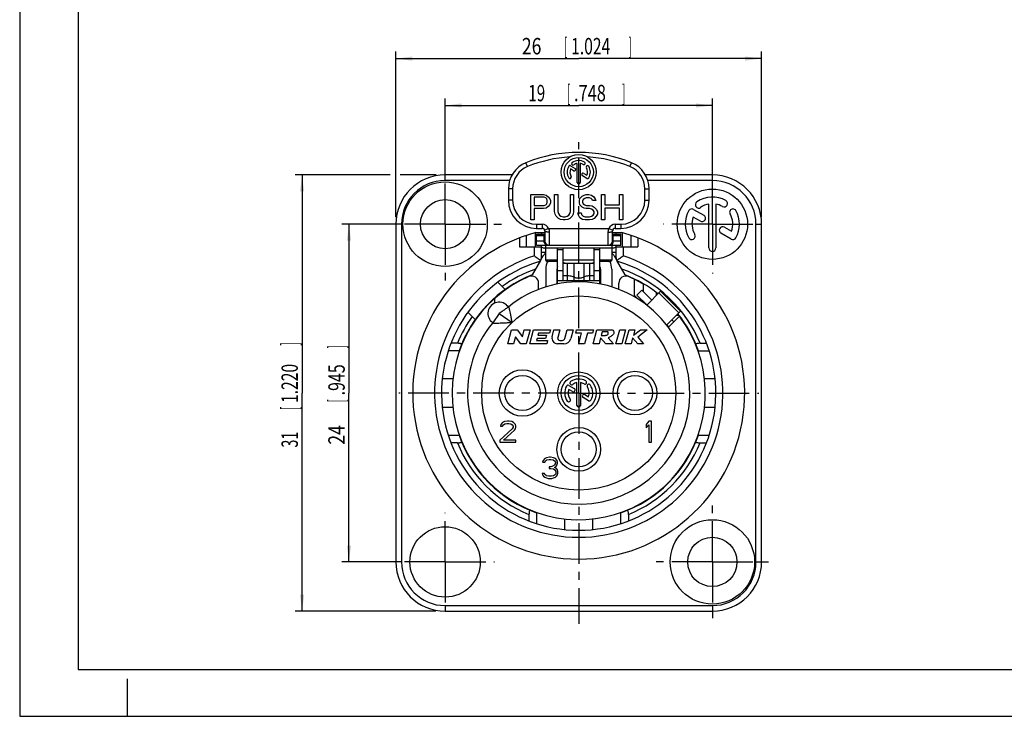
# Model space of a CAD drawing. Extents: x 0 to 420, y 0 to 297.
# Drawn here: x 0 to 210, y 0 to 148 of the extents above; entities that cross this region are included whole.
import ezdxf

# ---------------------------------------------------------------- set-up
doc = ezdxf.new("R2010")
doc.units = 0
doc.header["$LTSCALE"] = 23.1
doc.linetypes.add('CENTER', pattern=[0.6, 0.375, -0.075, 0.075, -0.075])
doc.layers.get('0').update_dxf_attribs({"linetype": 'CONTINUOUS'})
doc.layers.add('DEFAULT_1', color=7, linetype='CENTER')
doc.layers.add('ZEICHNUNGSBEMASSUNGEN', color=7, linetype='CONTINUOUS')
doc.styles.get("Standard").update_dxf_attribs({"font": 'txt', "width": 0.7})
doc.dimstyles.new('DIMSTYLE_1', dxfattribs={"dimtxt": 3.5, "dimasz": 3.5, "dimexe": 0.18, "dimexo": 0.0625, "dimgap": 0.09, "dimtad": 1, "dimdec": 3, "dimlfac": 0.333333, "dimtxsty": 'STANDARD', "dimblk": '_FILLED', "dimblk1": '_FILLED', "dimblk2": '_FILLED', "dimcen": 0.09, "dimclrt": 5, "dimazin": 3, "dimtp": 0.2, "dimtm": 0.2, "dimtfac": 1, "dimtdec": 3, "dimtofl": 0, "dimtmove": 0, "dimatfit": 3, "dimtolj": 1})
doc.dimstyles.new('DIMSTYLE_2', dxfattribs={"dimtxt": 3.5, "dimasz": 3.5, "dimexe": 0.18, "dimexo": 0.0625, "dimgap": 0.09, "dimtad": 1, "dimdec": 3, "dimlfac": 0.333333, "dimtxsty": 'STANDARD', "dimblk": '_FILLED', "dimblk1": '_FILLED', "dimblk2": '_FILLED', "dimcen": 0.09, "dimclrt": 5, "dimazin": 3, "dimtp": 0.3, "dimtm": 0.3, "dimtfac": 1, "dimtdec": 3, "dimtofl": 0, "dimtmove": 0, "dimatfit": 3, "dimtolj": 1})

# ---------------------------------------------------------------- blocks, each defined once
blk = doc.blocks.new('_FILLED')
at = {"color": 0, "linetype": 'BYBLOCK'}
blk.add_solid([(0, 0), (-1, 0.125), (-1, -0.125)], dxfattribs=at)
blk = doc.blocks.new('*D0')
at = {"layer": 'ZEICHNUNGSBEMASSUNGEN', "color": 2, "linetype": 'CONTINUOUS'}
for p, q in [((80.23, 106.41), (80.23, 141.71)), ((158.23, 106.41), (158.23, 141.71)), ((80.23, 140.21), (119.23, 140.21)), ((158.23, 140.21), (119.23, 140.21))]:
    blk.add_line(p, q, dxfattribs=at)
at = {"layer": 'ZEICHNUNGSBEMASSUNGEN', "color": 2, "linetype": 'CONTINUOUS', "xscale": 3.5, "yscale": 3.5, "zscale": 3.5, "rotation": 180}
blk.add_blockref('_FILLED', (80.23, 140.21), dxfattribs=at)
at = {"layer": 'ZEICHNUNGSBEMASSUNGEN', "color": 2, "linetype": 'CONTINUOUS', "xscale": 3.5, "yscale": 3.5, "zscale": 3.5}
blk.add_blockref('_FILLED', (158.23, 140.21), dxfattribs=at)
at = {"layer": 'ZEICHNUNGSBEMASSUNGEN', "color": 5, "linetype": 'CONTINUOUS', "oblique": 15}
for s, width, p in [('26', 0.785714, (107.11, 141.11)), ('[', 0.428571, (116.11, 141.11)), ('1.024', 0.7, (117.61, 141.11)), (']', 0.428571, (129.86, 141.11))]:
    blk.add_text(s, height=3.5, dxfattribs=dict(at, width=width)).set_placement(p)
blk = doc.blocks.new('*D1')
at = {"layer": 'ZEICHNUNGSBEMASSUNGEN', "color": 2, "linetype": 'CONTINUOUS'}
for p, q in [((90.73, 114.38), (90.73, 131.71)), ((90.73, 130.21), (119.23, 130.21)), ((147.73, 130.21), (119.23, 130.21)), ((147.73, 113.31), (147.73, 131.71))]:
    blk.add_line(p, q, dxfattribs=at)
at = {"layer": 'ZEICHNUNGSBEMASSUNGEN', "color": 2, "linetype": 'CONTINUOUS', "xscale": 3.5, "yscale": 3.5, "zscale": 3.5, "rotation": 180}
blk.add_blockref('_FILLED', (90.73, 130.21), dxfattribs=at)
at = {"layer": 'ZEICHNUNGSBEMASSUNGEN', "color": 2, "linetype": 'CONTINUOUS', "xscale": 3.5, "yscale": 3.5, "zscale": 3.5}
blk.add_blockref('_FILLED', (147.73, 130.21), dxfattribs=at)
at = {"layer": 'ZEICHNUNGSBEMASSUNGEN', "color": 5, "linetype": 'CONTINUOUS', "oblique": 15}
for s, width, p in [('19', 0.678571, (108.48, 131.11)), ('[', 0.428571, (116.73, 131.11)), ('.748', 0.732143, (118.23, 131.11)), (']', 0.428571, (128.48, 131.11))]:
    blk.add_text(s, height=3.5, dxfattribs=dict(at, width=width)).set_placement(p)
blk = doc.blocks.new('*D2')
at = {"layer": 'ZEICHNUNGSBEMASSUNGEN', "color": 2, "linetype": 'CONTINUOUS'}
for p, q in [((79.05, 115.41), (58.73, 115.41)), ((60.23, 115.41), (60.23, 68.91)), ((88.83, 115.41), (81.16, 115.41)), ((60.23, 22.41), (60.23, 68.91)), ((88.72, 22.41), (58.73, 22.41))]:
    blk.add_line(p, q, dxfattribs=at)
at = {"layer": 'ZEICHNUNGSBEMASSUNGEN', "color": 2, "linetype": 'CONTINUOUS', "xscale": 3.5, "yscale": 3.5, "zscale": 3.5}
for p, rotation in [((60.23, 115.41), 90), ((60.23, 22.41), 270)]:
    blk.add_blockref('_FILLED', p, dxfattribs=dict(at, rotation=rotation))
at = {"layer": 'ZEICHNUNGSBEMASSUNGEN', "color": 5, "linetype": 'CONTINUOUS', "oblique": 15}
for s, width, p in [(']', 0.428571, (59.33, 79.03)), ('1.220', 0.7, (59.33, 66.78)), ('[', 0.428571, (59.33, 65.28)), ('31', 0.642857, (59.33, 57.28))]:
    blk.add_text(s, height=3.5, rotation=90, dxfattribs=dict(at, width=width)).set_placement(p)
blk = doc.blocks.new('*D3')
at = {"layer": 'ZEICHNUNGSBEMASSUNGEN', "color": 2, "linetype": 'CONTINUOUS'}
for p, q in [((79.06, 104.91), (68.73, 104.91)), ((70.23, 104.91), (70.23, 68.91)), ((70.23, 32.91), (70.23, 68.91)), ((81, 32.91), (68.73, 32.91))]:
    blk.add_line(p, q, dxfattribs=at)
at = {"layer": 'ZEICHNUNGSBEMASSUNGEN', "color": 2, "linetype": 'CONTINUOUS', "xscale": 3.5, "yscale": 3.5, "zscale": 3.5}
for p, rotation in [((70.23, 104.91), 90), ((70.23, 32.91), 270)]:
    blk.add_blockref('_FILLED', p, dxfattribs=dict(at, rotation=rotation))
at = {"layer": 'ZEICHNUNGSBEMASSUNGEN', "color": 5, "linetype": 'CONTINUOUS', "oblique": 15}
for s, width, p in [(']', 0.428571, (69.33, 78.41)), ('.945', 0.714286, (69.33, 68.41)), ('[', 0.428571, (69.33, 66.91)), ('24', 0.785714, (69.33, 57.91))]:
    blk.add_text(s, height=3.5, rotation=90, dxfattribs=dict(at, width=width)).set_placement(p)

msp = doc.modelspace()

# ---------------------------------------------------------------- linework, layer by layer
at = {"color": 7, "linetype": 'CONTINUOUS'}
for p, q in [((0, 297), (0, 0)), ((12.5, 287), (12.5, 10)), ((118.9327, 113.8175), (118.9327, 117.8585)), ((119.5327, 117.8585), (119.5327, 113.8175)), ((118.1474, 116.2877), (117.4797, 116.6732)), ((117.499, 117.3549), (118.4474, 116.8073)), ((120.3181, 115.7273), (120.9858, 115.3418)), ((105.0144, 115.4075), (90.7327, 115.4075)), ((120.9665, 114.6601), (120.0181, 115.2077)), ((147.7327, 115.4075), (133.4511, 115.4075)), ((104.2327, 112.4561), (104.2327, 110.0075)), ((134.2328, 110.0075), (134.2328, 112.4561)), ((109.0327, 105.8075), (109.0327, 111.2075)), ((109.0327, 111.2075), (111.7327, 111.2075)), ((109.7078, 110.633), (109.7078, 108.9096)), ((111.8452, 110.633), (109.7078, 110.633)), ((111.7327, 111.2075), (112.2953, 111.0926)), ((112.1827, 110.5181), (111.8452, 110.633)), ((112.4077, 110.2884), (112.1827, 110.5181)), ((112.1827, 109.0245), (112.4077, 109.2543)), ((112.2953, 111.0926), (112.7452, 110.7479)), ((112.5202, 109.9437), (112.4077, 110.2884)), ((112.4077, 109.2543), (112.5202, 109.599)), ((112.5202, 109.599), (112.5202, 109.9437)), ((112.7452, 110.7479), (113.0828, 110.2884)), ((113.0828, 110.2884), (113.1952, 109.9437)), ((113.1952, 109.4841), (113.0828, 109.1394)), ((113.1952, 109.9437), (113.1952, 109.4841)), ((114.0952, 107.6458), (114.0952, 111.2075)), ((114.0952, 111.2075), (114.7703, 111.2075)), ((114.7703, 111.2075), (114.7703, 107.6458)), ((117.4702, 107.6458), (117.4702, 111.2075)), ((117.4702, 111.2075), (118.1453, 111.2075)), ((118.1453, 111.2075), (118.1453, 107.6458)), ((119.3827, 109.9437), (119.4952, 110.4032)), ((119.3827, 109.4841), (119.3827, 109.9437)), ((119.4952, 109.0245), (119.3827, 109.4841)), ((119.4952, 110.4032), (119.9452, 110.8628)), ((119.9452, 110.8628), (120.3953, 111.0926)), ((120.1702, 110.1735), (120.0578, 109.8288)), ((120.0578, 109.8288), (120.0578, 109.599)), ((120.0578, 109.599), (120.1702, 109.2543)), ((120.5078, 110.4032), (120.1702, 110.1735)), ((120.1702, 109.2543), (120.5078, 109.0245)), ((120.3953, 111.0926), (120.8452, 111.2075)), ((120.8452, 110.5181), (120.5078, 110.4032)), ((120.8452, 111.2075), (121.4078, 111.2075)), ((121.5203, 110.5181), (120.8452, 110.5181)), ((121.4078, 111.2075), (121.9702, 111.0926)), ((121.8577, 110.4032), (121.5203, 110.5181)), ((122.0828, 110.1735), (121.8577, 110.4032)), ((121.9702, 111.0926), (122.4203, 110.7479)), ((122.1953, 109.9437), (122.0828, 110.1735)), ((122.8702, 109.9437), (122.1953, 109.9437)), ((122.4203, 110.7479), (122.7578, 110.2884)), ((122.7578, 110.2884), (122.8702, 109.9437)), ((124.1078, 105.8075), (124.1078, 111.2075)), ((124.1078, 111.2075), (124.7828, 111.2075)), ((124.7828, 111.2075), (124.7828, 109.0245)), ((127.9327, 109.0245), (127.9327, 111.2075)), ((127.9327, 111.2075), (128.6078, 111.2075)), ((128.6078, 111.2075), (128.6078, 105.8075)), ((109.7078, 108.9096), (111.8452, 108.9096)), ((109.7078, 108.2203), (109.7078, 105.8075)), ((111.7327, 108.2203), (109.7078, 108.2203)), ((112.2953, 108.3352), (111.7327, 108.2203)), ((111.8452, 108.9096), (112.1827, 109.0245)), ((112.7452, 108.6798), (112.2953, 108.3352)), ((113.0828, 109.1394), (112.7452, 108.6798)), ((114.2077, 107.0713), (114.0952, 107.6458)), ((114.7703, 107.6458), (114.8828, 107.1862)), ((114.8828, 107.1862), (115.1077, 106.8415)), ((117.1328, 106.8415), (117.3577, 107.1862)), ((117.3577, 107.1862), (117.4702, 107.6458)), ((118.1453, 107.6458), (118.0327, 107.0713)), ((119.1577, 106.8415), (119.0452, 107.3011)), ((119.0452, 107.3011), (119.7202, 107.3011)), ((119.9452, 108.5649), (119.4952, 109.0245)), ((119.7202, 107.3011), (119.8328, 106.9564)), ((120.3953, 108.3352), (119.9452, 108.5649)), ((120.8452, 108.2203), (120.3953, 108.3352)), ((120.5078, 109.0245), (120.8452, 108.9096)), ((120.8452, 108.9096), (121.5203, 108.9096)), ((121.5203, 108.2203), (120.8452, 108.2203)), ((121.5203, 108.9096), (122.0828, 108.7947)), ((121.9702, 108.1054), (121.5203, 108.2203)), ((122.3077, 107.8756), (121.9702, 108.1054)), ((122.0828, 108.7947), (122.5327, 108.5649)), ((122.5327, 107.5309), (122.3077, 107.8756)), ((122.3077, 106.8415), (122.5327, 107.1862)), ((122.5327, 108.5649), (122.9827, 108.1054)), ((122.5327, 107.1862), (122.5327, 107.5309)), ((122.9827, 108.1054), (123.2078, 107.6458)), ((123.2078, 107.6458), (123.2078, 107.0713)), ((124.7828, 109.0245), (127.9327, 109.0245)), ((124.7828, 108.3352), (124.7828, 105.8075)), ((127.9327, 108.3352), (124.7828, 108.3352)), ((127.9327, 105.8075), (127.9327, 108.3352)), ((143.7002, 108.0729), (145.9034, 106.8008)), ((147.0077, 99.8325), (147.0077, 109.1967)), ((148.4578, 109.1967), (148.4578, 99.8325)), ((109.7078, 105.8075), (109.0327, 105.8075)), ((114.4327, 106.6118), (114.2077, 107.0713)), ((114.8828, 106.1522), (114.4327, 106.6118)), ((115.3327, 105.9224), (114.8828, 106.1522)), ((115.1077, 106.8415), (115.4453, 106.6118)), ((115.8953, 105.8075), (115.3327, 105.9224)), ((115.4453, 106.6118), (115.8953, 106.4969)), ((115.8953, 106.4969), (116.3452, 106.4969)), ((116.3452, 105.8075), (115.8953, 105.8075)), ((116.3452, 106.4969), (116.7952, 106.6118)), ((116.9078, 105.9224), (116.3452, 105.8075)), ((116.7952, 106.6118), (117.1328, 106.8415)), ((117.3577, 106.1522), (116.9078, 105.9224)), ((117.8077, 106.6118), (117.3577, 106.1522)), ((118.0327, 107.0713), (117.8077, 106.6118)), ((119.4952, 106.2671), (119.1577, 106.8415)), ((120.0578, 105.9224), (119.4952, 106.2671)), ((119.8328, 106.9564), (120.1702, 106.6118)), ((120.6202, 105.8075), (120.0578, 105.9224)), ((120.1702, 106.6118), (120.6202, 106.4969)), ((120.6202, 106.4969), (121.5203, 106.4969)), ((121.5203, 105.8075), (120.6202, 105.8075)), ((121.5203, 106.4969), (121.9702, 106.6118)), ((122.0828, 105.9224), (121.5203, 105.8075)), ((121.9702, 106.6118), (122.3077, 106.8415)), ((122.5327, 106.1522), (122.0828, 105.9224)), ((122.9827, 106.6118), (122.5327, 106.1522)), ((123.2078, 107.0713), (122.9827, 106.6118)), ((124.7828, 105.8075), (124.1078, 105.8075)), ((128.6078, 105.8075), (127.9327, 105.8075)), ((145.1784, 105.5451), (143.6557, 106.4242)), ((80.2327, 104.9075), (80.2327, 32.9075)), ((109.9327, 103.1075), (109.9327, 100.1075)), ((109.9327, 103.1075), (112.0327, 103.1075)), ((110.2327, 104.0075), (111.4327, 104.0075)), ((111.2827, 103.1075), (111.2827, 102.8075)), ((112.0327, 103.4075), (112.0327, 101.3075)), ((126.4327, 101.3075), (126.4327, 103.4075)), ((126.4327, 103.1075), (128.5327, 103.1075)), ((127.0327, 104.0075), (128.2327, 104.0075)), ((127.1827, 102.8075), (127.1827, 103.1075)), ((128.5327, 100.1075), (128.5327, 103.1075)), ((151.7653, 101.7421), (149.5678, 103.0109)), ((150.2928, 104.2666), (151.8098, 103.3908)), ((158.2328, 32.9075), (158.2328, 104.9075)), ((110.2327, 100.4075), (110.2327, 102.8075)), ((110.2327, 102.8075), (112.0327, 102.8075)), ((126.4327, 102.8075), (128.2327, 102.8075)), ((128.2327, 100.4075), (128.2327, 102.8075)), ((106.6114, 100.1075), (111.2827, 100.1075)), ((110.2327, 100.4075), (128.2327, 100.4075)), ((111.2827, 97.7294), (111.2827, 100.4075)), ((112.1827, 98.9075), (111.2827, 98.9075)), ((112.1827, 97.2216), (112.1827, 100.4075)), ((115.9327, 99.7712), (114.7327, 99.7712)), ((114.7327, 92.1669), (114.7327, 99.771)), ((115.9327, 92.8051), (115.9327, 99.771)), ((123.7327, 99.7712), (122.5327, 99.7712)), ((122.5327, 92.8051), (122.5327, 99.771)), ((123.7327, 92.1597), (123.7327, 99.771)), ((126.2827, 100.4075), (126.2827, 97.2216)), ((127.1827, 98.9075), (126.2827, 98.9075)), ((127.1827, 97.7294), (127.1827, 100.4075)), ((127.1827, 100.1075), (131.8541, 100.1075)), ((111.1095, 97.1881), (109.3304, 94.1067)), ((111.1622, 97.2794), (111.6692, 98.1575)), ((114.7327, 96.9836), (112.7827, 96.9836)), ((125.6827, 96.9836), (123.7327, 96.9836)), ((126.7963, 98.1575), (127.3033, 97.2794)), ((129.1351, 94.1067), (127.356, 97.1881)), ((112.1827, 95.3075), (112.1827, 91.5321)), ((114.5828, 95.3075), (114.5828, 92.1313)), ((114.7327, 95.044), (115.9327, 95.044)), ((122.5327, 96.5075), (115.9327, 96.5075)), ((122.5327, 95.044), (123.7327, 95.044)), ((123.8828, 95.3075), (123.8828, 92.1313)), ((126.2827, 95.3075), (126.2827, 91.5321)), ((103.5361, 90.9681), (101.9781, 92.5261)), ((123.7327, 92.8051), (114.7327, 92.8051)), ((131.1121, 89.4138), (131.1121, 93.1537)), ((102.6865, 90.3382), (102.6865, 90.2378)), ((110.6827, 91.0072), (110.6827, 92.3435)), ((127.7827, 91.0072), (127.7827, 92.3435)), ((131.6425, 89.8025), (132.7031, 90.8632)), ((134.8245, 88.7418), (132.7031, 90.8632)), ((133.0213, 90.545), (133.0213, 92.1212)), ((133.7276, 87.645), (136.6806, 90.598)), ((135.779, 90.3382), (135.779, 89.6964)), ((140.9233, 86.3554), (136.6806, 90.598)), ((101.2327, 89.0321), (101.2327, 88.0461)), ((131.1121, 89.6964), (131.8429, 88.9657)), ((133.0213, 88.1662), (133.0213, 88.4236)), ((95.6141, 86.1622), (97.1721, 84.6042)), ((104.2435, 87.2654), (104.2282, 87.2546)), ((104.2282, 87.2546), (104.2809, 87.2177)), ((137.9702, 83.4023), (140.9232, 86.3554)), ((97.802, 85.4538), (97.9194, 85.4538)), ((138.3305, 82.9141), (140.6998, 85.2833)), ((139.4914, 84.0749), (139.0671, 84.4992)), ((140.6635, 85.4538), (140.0217, 85.4538)), ((100.8749, 83.8968), (100.8802, 83.9044)), ((100.8856, 83.9121), (100.9365, 83.8764)), ((104.0828, 79.4075), (104.8866, 82.4075)), ((104.8866, 82.4075), (106.0866, 82.4075)), ((106.0866, 82.4075), (107.2184, 80.9159)), ((107.2184, 80.9159), (107.6181, 82.4075)), ((107.6181, 82.4075), (108.8604, 82.4075)), ((108.8604, 82.4075), (108.0566, 79.4075)), ((108.802, 79.4075), (109.6058, 82.4075)), ((109.6058, 82.4075), (113.2058, 82.4075)), ((113.2058, 82.4075), (113.0129, 81.6875)), ((113.5521, 80.9181), (113.9512, 82.4075)), ((113.9512, 82.4075), (115.1935, 82.4075)), ((115.1935, 82.4075), (114.7445, 80.7317)), ((116.2971, 80.5722), (116.7889, 82.4075)), ((116.7889, 82.4075), (118.0312, 82.4075)), ((118.0312, 82.4075), (117.5252, 80.5193)), ((118.5837, 81.6875), (118.7766, 82.4075)), ((118.7766, 82.4075), (122.3766, 82.4075)), ((122.3766, 82.4075), (122.1837, 81.6875)), ((122.3181, 79.4075), (123.122, 82.4075)), ((123.122, 82.4075), (126.122, 82.4075)), ((124.2357, 81.9275), (124.0428, 81.2075)), ((125.4357, 81.9275), (124.2357, 81.9275)), ((127.1632, 79.4075), (127.9671, 82.4075)), ((127.9671, 82.4075), (129.2094, 82.4075)), ((129.2094, 82.4075), (128.4056, 79.4075)), ((129.151, 79.4075), (129.9548, 82.4075)), ((129.9548, 82.4075), (131.1972, 82.4075)), ((130.8866, 81.2484), (132.3843, 82.4075)), ((131.1972, 82.4075), (130.8866, 81.2484)), ((133.8548, 82.4075), (131.8084, 80.8237)), ((132.3843, 82.4075), (133.8548, 82.4075)), ((105.7248, 80.8991), (105.3251, 79.4075)), ((106.8566, 79.4075), (105.7248, 80.8991)), ((110.3497, 80.5475), (110.2372, 80.1275)), ((110.2372, 80.1275), (112.5949, 80.1275)), ((112.1497, 80.5475), (110.3497, 80.5475)), ((110.6552, 81.6875), (110.5427, 81.2675)), ((110.5427, 81.2675), (112.3427, 81.2675)), ((113.0129, 81.6875), (110.6552, 81.6875)), ((112.3427, 81.2675), (112.1497, 80.5475)), ((112.5949, 80.1275), (112.402, 79.4075)), ((115.2082, 80.1275), (115.7175, 80.1275)), ((119.8437, 81.6875), (118.5837, 81.6875)), ((119.2327, 79.4075), (119.8437, 81.6875)), ((121.086, 81.6875), (120.4751, 79.4075)), ((122.1837, 81.6875), (121.086, 81.6875)), ((123.9021, 80.6825), (123.5605, 79.4075)), ((125.0181, 79.4075), (123.9021, 80.6825)), ((124.0428, 81.2075), (124.9428, 81.2075)), ((125.4969, 80.6825), (126.6129, 79.4075)), ((130.7349, 80.6825), (130.3933, 79.4075)), ((131.8537, 79.4075), (130.7349, 80.6825)), ((131.8084, 80.8237), (133.051, 79.4075)), ((93.7769, 77.9075), (91.4018, 77.9075)), ((93.3469, 79.5152), (91.974, 79.5152)), ((105.3251, 79.4075), (104.0828, 79.4075)), ((108.0566, 79.4075), (106.8566, 79.4075)), ((112.402, 79.4075), (108.802, 79.4075)), ((116.0764, 79.4075), (114.7112, 79.4075)), ((120.4751, 79.4075), (119.2327, 79.4075)), ((123.5605, 79.4075), (122.3181, 79.4075)), ((126.6129, 79.4075), (125.0181, 79.4075)), ((128.4056, 79.4075), (127.1632, 79.4075)), ((130.3933, 79.4075), (129.151, 79.4075)), ((133.051, 79.4075), (131.8537, 79.4075)), ((144.6886, 77.9075), (147.0637, 77.9075)), ((145.1186, 79.5152), (146.4915, 79.5152)), ((92.3999, 71.9075), (90.137, 71.9075)), ((148.3285, 71.9075), (146.0656, 71.9075)), ((117.9115, 69.2373), (117.1239, 69.692)), ((117.1469, 70.5448), (118.2865, 69.8868)), ((118.8577, 66.2825), (118.8577, 71.126)), ((119.6077, 71.126), (119.6077, 66.2825)), ((121.3186, 67.2702), (120.1819, 67.9265)), ((120.5569, 68.576), (121.3416, 68.123)), ((90.137, 65.9075), (92.3999, 65.9075)), ((146.0656, 65.9075), (148.3285, 65.9075)), ((105.0577, 61.2798), (102.4327, 58.8862)), ((102.6203, 62.2373), (102.5265, 61.8543)), ((102.5265, 61.8543), (102.9952, 61.8543)), ((102.9952, 62.6203), (102.6203, 62.2373)), ((103.3702, 62.8118), (102.9952, 62.6203)), ((102.9952, 61.8543), (103.1828, 62.1415)), ((103.1828, 62.1415), (103.464, 62.333)), ((103.1828, 58.8862), (105.5265, 60.9926)), ((104.0265, 62.9075), (103.3702, 62.8118)), ((103.464, 62.333), (103.9328, 62.4288)), ((103.9328, 62.4288), (104.3077, 62.4288)), ((104.4015, 62.9075), (104.0265, 62.9075)), ((104.3077, 62.4288), (104.7765, 62.333)), ((104.964, 62.8118), (104.4015, 62.9075)), ((104.7765, 62.333), (105.0577, 62.1415)), ((105.339, 62.6203), (104.964, 62.8118)), ((105.0577, 62.1415), (105.2452, 61.8543)), ((105.2452, 61.6628), (105.0577, 61.2798)), ((105.2452, 61.8543), (105.2452, 61.6628)), ((105.714, 62.2373), (105.339, 62.6203)), ((105.5265, 60.9926), (105.714, 61.2798)), ((105.8077, 61.8543), (105.714, 62.2373)), ((105.714, 61.2798), (105.8077, 61.6628)), ((105.8077, 61.6628), (105.8077, 61.8543)), ((134.1952, 62.9075), (133.6327, 62.2373)), ((133.6327, 62.2373), (133.6327, 61.4713)), ((133.6327, 61.4713), (134.1952, 62.1415)), ((134.7577, 62.9075), (134.1952, 62.9075)), ((134.1952, 62.1415), (134.1952, 58.4075)), ((134.7577, 58.4075), (134.7577, 62.9075)), ((91.4018, 59.9075), (93.7769, 59.9075)), ((102.4327, 58.8862), (102.4327, 58.4075)), ((105.8077, 58.8862), (103.1828, 58.8862)), ((105.8077, 58.4075), (105.8077, 58.8862)), ((144.6886, 59.9075), (147.0637, 59.9075)), ((93.3469, 58.2998), (91.974, 58.2998)), ((102.4327, 58.4075), (105.8077, 58.4075)), ((134.1952, 58.4075), (134.7577, 58.4075)), ((145.1186, 58.2998), (146.4915, 58.2998)), ((111.9952, 54.932), (111.6203, 54.549)), ((112.3702, 55.1234), (111.9952, 54.932)), ((112.1827, 54.4532), (112.464, 54.6447)), ((113.0265, 55.2192), (112.3702, 55.1234)), ((112.464, 54.6447), (112.9327, 54.7405)), ((112.9327, 54.7405), (113.3077, 54.7405)), ((113.214, 55.2192), (113.0265, 55.2192)), ((113.8703, 55.1234), (113.214, 55.2192)), ((113.3077, 54.7405), (113.7765, 54.6447)), ((113.7765, 54.6447), (114.0577, 54.4532)), ((114.2452, 54.932), (113.8703, 55.1234)), ((114.6202, 54.549), (114.2452, 54.932)), ((111.6203, 54.549), (111.5265, 54.166)), ((111.5265, 54.166), (111.9952, 54.166)), ((111.9952, 54.166), (112.1827, 54.4532)), ((113.3077, 53.2086), (112.9327, 53.2086)), ((112.9327, 53.2086), (112.9327, 52.8256)), ((112.9327, 52.8256), (113.3077, 52.8256)), ((113.8703, 53.4), (113.3077, 53.2086)), ((113.3077, 52.8256), (113.8703, 52.7298)), ((114.0577, 53.5915), (113.8703, 53.4)), ((113.8703, 52.7298), (114.1515, 52.5383)), ((114.0577, 54.4532), (114.2452, 54.166)), ((114.2452, 53.9745), (114.0577, 53.5915)), ((114.0577, 53.0171), (114.4327, 53.3043)), ((114.5265, 52.8256), (114.0577, 53.0171)), ((114.1515, 52.5383), (114.339, 52.1554)), ((114.2452, 54.166), (114.2452, 53.9745)), ((114.4327, 53.3043), (114.6202, 53.5915)), ((114.714, 52.5383), (114.5265, 52.8256)), ((114.714, 54.166), (114.6202, 54.549)), ((114.6202, 53.5915), (114.714, 53.9745)), ((114.714, 53.9745), (114.714, 54.166)), ((114.8077, 52.1554), (114.714, 52.5383)), ((111.9015, 51.7724), (111.4327, 51.7724)), ((111.4327, 51.7724), (111.5265, 51.4851)), ((111.5265, 51.4851), (111.714, 51.1979)), ((111.714, 51.1979), (111.9952, 51.0064)), ((111.9952, 51.5809), (111.9015, 51.7724)), ((112.1827, 51.3894), (111.9952, 51.5809)), ((111.9952, 51.0064), (112.3702, 50.8149)), ((112.3702, 51.2937), (112.1827, 51.3894)), ((112.839, 51.1979), (112.3702, 51.2937)), ((112.3702, 50.8149), (112.7452, 50.7192)), ((112.7452, 50.7192), (113.4953, 50.7192)), ((113.4015, 51.1979), (112.839, 51.1979)), ((113.8703, 51.2937), (113.4015, 51.1979)), ((113.4953, 50.7192), (113.8703, 50.8149)), ((114.0577, 51.3894), (113.8703, 51.2937)), ((113.8703, 50.8149), (114.2452, 51.0064)), ((114.2452, 51.5809), (114.0577, 51.3894)), ((114.339, 51.7724), (114.2452, 51.5809)), ((114.2452, 51.0064), (114.5265, 51.1979)), ((114.339, 52.1554), (114.339, 51.7724)), ((114.5265, 51.1979), (114.714, 51.4851)), ((114.714, 51.4851), (114.8077, 51.7724)), ((114.8077, 51.7724), (114.8077, 52.1554)), ((108.6251, 43.0216), (108.6251, 41.6488)), ((110.2327, 43.4517), (110.2327, 41.0765)), ((116.2327, 42.0747), (116.2327, 39.8118)), ((122.2327, 39.8118), (122.2327, 42.0747)), ((128.2327, 41.0765), (128.2327, 43.4517)), ((129.8404, 43.0216), (129.8404, 41.6488)), ((90.7327, 22.4075), (147.7327, 22.4075)), ((12.5, 10), (410, 10)), ((23, 0), (23, 8)), ((0, 0), (420, 0))]:
    msp.add_line(p, q, dxfattribs=at)
at = {"color": 9, "linetype": 'CONTINUOUS'}
for p, q in [((108.3203, 117.1839), (107.9828, 118.0182)), ((130.1453, 117.1839), (130.4828, 118.0182)), ((90.7327, 114.2075), (90.7327, 115.4075)), ((104.4942, 114.2075), (90.7327, 114.2075)), ((147.7327, 114.2075), (133.9713, 114.2075)), ((147.7327, 114.2075), (147.7327, 115.4075)), ((105.1328, 112.4561), (104.2327, 112.4561)), ((105.1328, 112.4561), (105.1328, 110.0075)), ((133.3328, 110.0075), (133.3328, 112.4561)), ((133.3328, 112.4561), (134.2328, 112.4561)), ((105.1328, 110.0075), (104.2327, 110.0075)), ((133.3328, 110.0075), (134.2328, 110.0075)), ((81.4327, 104.9075), (80.2327, 104.9075)), ((81.4327, 104.9075), (81.4327, 32.9075)), ((110.2327, 104.9075), (110.2327, 104.0075)), ((110.2327, 104.9075), (111.4327, 104.9075)), ((111.4327, 104.9075), (111.4327, 104.0075)), ((112.8075, 104.0075), (111.9827, 103.6475)), ((112.8075, 104.0075), (125.658, 104.0075)), ((112.9327, 103.2075), (112.9327, 100.4075)), ((125.5327, 100.4075), (125.5327, 103.2075)), ((125.658, 104.0075), (126.4828, 103.6475)), ((127.0327, 104.9075), (127.0327, 104.0075)), ((127.0327, 104.9075), (128.2327, 104.9075)), ((128.2327, 104.9075), (128.2327, 104.0075)), ((157.0327, 104.9075), (158.2328, 104.9075)), ((157.0327, 32.9075), (157.0327, 104.9075)), ((106.6114, 101.9811), (106.6114, 100.1075)), ((108.0603, 100.1075), (108.0603, 102.4982)), ((110.2327, 102.5075), (112.0327, 102.5075)), ((112.0327, 101.3075), (110.2327, 101.3075)), ((111.857, 101.3075), (111.857, 102.5075)), ((126.4327, 102.5075), (128.2327, 102.5075)), ((128.2327, 101.3075), (126.4327, 101.3075)), ((126.6085, 101.3075), (126.6085, 102.5075)), ((130.4052, 100.1075), (130.4052, 102.4982)), ((131.8541, 101.9811), (131.8541, 100.1075)), ((109.7827, 98.1694), (109.7827, 100.1075)), ((112.1827, 99.9008), (126.2827, 99.9008)), ((114.7327, 99.5076), (115.9327, 99.5076)), ((122.5327, 99.5076), (123.7327, 99.5076)), ((128.6827, 100.1075), (128.6827, 98.1694)), ((114.7327, 97.2676), (112.1827, 97.2676)), ((122.5327, 97.2676), (115.9327, 97.2676)), ((126.2827, 97.2676), (123.7327, 97.2676)), ((116.8328, 92.8051), (116.8328, 96.5075)), ((118.1539, 96.5075), (118.1539, 92.8051)), ((120.3116, 96.5075), (120.3116, 92.8051)), ((121.6328, 92.8051), (121.6328, 96.5075)), ((115.9327, 93.9606), (116.8328, 93.9606)), ((121.6328, 93.9606), (122.5327, 93.9606)), ((136.3334, 90.2508), (140.5761, 86.0082)), ((102.2622, 85.8781), (100.8856, 83.9121)), ((102.2622, 85.8781), (105.0139, 83.9513)), ((81.4327, 32.9075), (80.2327, 32.9075)), ((157.0327, 32.9075), (158.2328, 32.9075)), ((90.7327, 23.6075), (147.7327, 23.6075)), ((90.7327, 23.6075), (90.7327, 22.4075)), ((147.7327, 23.6075), (147.7327, 22.4075))]:
    msp.add_line(p, q, dxfattribs=at)
at = {"color": 3, "linetype": 'CONTINUOUS'}
for p, q in [((133.7638, 87.6812), (131.6425, 89.8025)), ((138.4307, 83.0143), (138.0064, 83.4385))]:
    msp.add_line(p, q, dxfattribs=at)
at = {"color": 7, "linetype": 'CONTINUOUS'}
for centre, radius in [((119.2327, 116.0075), 3.75), ((119.2327, 116.0075), 3.12), ((90.7327, 104.9075), 9), ((147.7327, 104.9075), 7.5), ((90.7327, 104.9075), 5.25), ((107.2327, 68.9075), 3.75), ((119.2327, 68.9075), 4.5), ((119.2327, 68.9075), 3.75), ((131.2328, 68.9075), 3.75), ((119.2327, 56.9075), 3.75), ((90.7327, 32.9075), 7.5), ((147.7327, 32.9075), 9), ((147.7327, 32.9075), 5.25)]:
    msp.add_circle(centre, radius, dxfattribs=at)
at = {"color": 9, "linetype": 'CONTINUOUS'}
for centre, radius in [((119.2327, 68.9075), 20.7), ((107.2327, 68.9075), 4.95), ((131.2328, 68.9075), 4.65), ((119.2327, 56.9075), 4.65)]:
    msp.add_circle(centre, radius, dxfattribs=at)
at = {"color": 7, "linetype": 'CONTINUOUS'}
for centre, radius, start, end in [((119.2327, 90.2075), 30, 67.975687, 112.024313), ((110.2327, 112.4561), 6, 112.024313, 180), ((117.9851, 117.7893), 0.3, 125, 305), ((119.2327, 116.0075), 2.4751, 60, 125), ((119.2327, 116.0075), 1.8751, 99.206165, 125), ((119.2327, 116.0075), 1.8751, 60, 80.793835), ((120.3203, 117.8912), 0.3, 240, 60), ((128.2327, 112.4561), 6, 0, 67.975687), ((119.2327, 116.0075), 2.4751, 150, 210), ((117.349, 117.0951), 0.3, 60, 150), ((119.2327, 116.0075), 1.8751, 159.206165, 210), ((118.2974, 116.5475), 0.3, 240, 60), ((120.1681, 115.4675), 0.3, 60, 240), ((121.1165, 117.0951), 0.3, 30, 210), ((119.2327, 116.0075), 1.8751, 339.206165, 30), ((119.2327, 116.0075), 2.4751, 330, 30), ((90.7327, 104.9075), 10.5, 90, 180), ((117.349, 114.9199), 0.3, 210, 30), ((119.2327, 113.8175), 0.3, 180, 360), ((121.1165, 114.9199), 0.3, 240, 330), ((147.7327, 104.9075), 10.5, 0, 90), ((110.2327, 110.0075), 6, 180, 270), ((128.2327, 110.0075), 6, 270, 360), ((144.8218, 109.0647), 0.725, 125, 305), ((147.7327, 104.9075), 5.8, 60, 125), ((150.2703, 109.3026), 0.725, 240, 60), ((147.7327, 104.9075), 5.8, 150, 210), ((143.3377, 107.445), 0.725, 60, 150), ((147.7327, 104.9075), 4.35, 99.594068, 125), ((147.7327, 104.9075), 4.35, 60, 80.405932), ((152.1278, 107.445), 0.725, 30, 210), ((147.7327, 104.9075), 5.8, 330, 30), ((147.7327, 104.9075), 4.35, 159.594068, 210), ((145.5409, 106.173), 0.725, 240, 60), ((147.7327, 104.9075), 4.35, 339.594068, 30), ((119.2327, 68.9075), 35.4, 104.96009, 75.03991), ((111.4327, 103.4075), 0.6, 0, 90), ((127.0327, 103.4075), 0.6, 90, 180), ((149.9303, 103.6387), 0.725, 60, 240), ((112.9327, 101.3075), 0.9, 180, 270), ((125.5327, 101.3075), 0.9, 270, 360), ((143.3377, 102.37), 0.725, 210, 30), ((152.1278, 102.37), 0.725, 240, 330), ((147.7327, 99.8325), 0.725, 180, 360), ((119.2327, 68.9075), 29.25, 107.069551, 72.930449), ((110.3828, 97.7294), 0.9, 287.069551, 360), ((112.9682, 97.4075), 1.5, 121.681895, 150), ((115.7827, 95.3075), 3.6, 152.043081, 180), ((122.6827, 95.3075), 3.6, 0, 27.956912), ((125.4973, 97.4075), 1.5, 30, 58.318105), ((128.0828, 97.7294), 0.9, 180, 252.930449), ((115.7827, 95.3075), 1.2, 151.087271, 180), ((122.6827, 95.3075), 1.2, 0, 28.913107), ((119.2327, 68.9075), 27, 113.210955, 37.337744), ((119.2327, 68.9075), 27.075, 111.452916, 160.584884), ((119.2327, 68.9075), 23.7, 140.723404, 129.276596), ((109.1827, 92.3435), 1.5, 0, 113.210955), ((129.2827, 92.3435), 1.5, 66.789045, 180), ((119.2327, 68.9075), 27.075, 51.364753, 68.547084), ((119.2327, 68.9075), 27, 59.290317, 66.789045), ((102.2622, 85.8781), 2.4, 35, 235), ((119.2327, 68.9075), 27.075, 19.415116, 38.636382), ((114.7112, 80.6075), 1.2, 165, 270), ((115.2082, 80.6075), 0.48, 165, 270), ((115.7175, 80.7275), 0.6, 270, 345), ((116.0764, 80.9075), 1.5, 270, 345), ((119.2327, 68.9075), 3, 60, 125), ((120.5452, 71.1808), 0.375, 240, 60), ((119.2327, 68.9075), 3, 150, 215), ((116.9594, 70.22), 0.375, 60, 150), ((119.2327, 68.9075), 2.25, 159.594068, 215), ((117.7271, 71.0578), 0.375, 125, 305), ((118.099, 69.562), 0.375, 240, 60), ((119.2327, 68.9075), 2.25, 99.594068, 125), ((119.2327, 68.9075), 2.25, 60, 80.405932), ((121.383, 70.4131), 0.375, 35, 215), ((119.2327, 68.9075), 2.25, 339.594068, 35), ((119.2327, 68.9075), 3, 330, 35), ((117.0825, 67.4019), 0.375, 215, 35), ((120.3694, 68.2512), 0.375, 60, 240), ((121.5061, 67.595), 0.375, 240, 330), ((119.2327, 66.2825), 0.375, 180, 360), ((119.2327, 68.9075), 27.075, 199.415116, 250.584884), ((119.2327, 68.9075), 27.075, 289.415116, 340.584884), ((90.7327, 32.9075), 10.5, 180, 270), ((147.7327, 32.9075), 10.5, 270, 360)]:
    msp.add_arc(centre, radius, start, end, dxfattribs=at)
at = {"color": 9, "linetype": 'CONTINUOUS'}
for centre, radius, start, end in [((119.2327, 90.2075), 29.1, 93.725051, 112.024313), ((119.2327, 90.2075), 29.1, 67.975687, 86.274949), ((110.2327, 112.4561), 5.1, 112.024313, 180), ((128.2327, 112.4561), 5.1, 0, 67.975687), ((90.7327, 104.9075), 9.3, 90, 180), ((147.7327, 104.9075), 9.3, 0, 90), ((110.2327, 110.0075), 5.1, 180, 270), ((128.2327, 110.0075), 5.1, 270, 360), ((111.4327, 103.4075), 1.5, 23.578178, 90), ((127.0327, 103.4075), 1.5, 90, 156.421822), ((119.2327, 68.9075), 30.75, 107.897619, 72.102381), ((119.2327, 68.9075), 27.975, 109.194739, 125.743304), ((119.2327, 68.9075), 27.975, 22.283197, 70.805261), ((119.2327, 68.9075), 27.975, 144.256696, 157.716803), ((119.2327, 68.9075), 27.975, 202.283197, 247.716803), ((119.2327, 68.9075), 27.975, 292.283197, 337.716803), ((90.7327, 32.9075), 9.3, 180, 270), ((147.7327, 32.9075), 9.3, 270, 360)]:
    msp.add_arc(centre, radius, start, end, dxfattribs=at)
for points, knots in [([(112.9327, 103.2075), (112.84, 103.2075), (112.6628, 103.2138), (112.4196, 103.2386), (112.2231, 103.2819), (112.0945, 103.3239), (112.0327, 103.3822), (112.0327, 103.4075)], [0, 0, 0, 0, 0.29290335, 0.55865815, 0.77333399, 0.92012095, 1, 1, 1, 1]), ([(112.8075, 104.0075), (112.8493, 103.8799), (112.9119, 103.6152), (112.9328, 103.344), (112.9327, 103.2075)], [0, 0, 0, 0, 0.49581558, 1, 1, 1, 1]), ([(125.5327, 103.2075), (125.5327, 103.3049), (125.543, 103.4927), (125.5867, 103.7605), (125.632, 103.9283), (125.658, 104.0075)], [0, 0, 0, 0, 0.3596279, 0.69250281, 1, 1, 1, 1]), ([(125.5327, 103.2075), (125.6255, 103.2075), (125.8027, 103.2138), (126.0459, 103.2386), (126.2424, 103.2819), (126.371, 103.324), (126.4327, 103.3822), (126.4327, 103.4075)], [0, 0, 0, 0, 0.29290914, 0.55866599, 0.77334052, 0.92012442, 1, 1, 1, 1]), ([(112.0326, 102.8029), (112.017, 102.799), (111.9718, 102.7803), (111.9115, 102.7193), (111.8671, 102.6211), (111.857, 102.5461), (111.857, 102.5075)], [0, 0, 0, 0, 0.13027487, 0.38902414, 0.6831828, 1, 1, 1, 1]), ([(112.4934, 100.4075), (112.4262, 100.4075), (112.2847, 100.4407), (112.1041, 100.5769), (111.9649, 100.7804), (111.877, 101.0313), (111.857, 101.2142), (111.857, 101.3075)], [0, 0, 0, 0, 0.16647308, 0.34710188, 0.54853907, 0.76882778, 1, 1, 1, 1]), ([(125.9721, 100.4075), (126.0393, 100.4075), (126.1808, 100.4407), (126.3614, 100.5769), (126.5006, 100.7804), (126.5885, 101.0313), (126.6085, 101.2142), (126.6085, 101.3075)], [0, 0, 0, 0, 0.16647338, 0.34710239, 0.54853961, 0.76882813, 1, 1, 1, 1]), ([(126.4329, 102.8029), (126.4485, 102.799), (126.4937, 102.7803), (126.554, 102.7193), (126.5984, 102.6211), (126.6085, 102.5461), (126.6085, 102.5075)], [0, 0, 0, 0, 0.13027484, 0.38902409, 0.68318276, 1, 1, 1, 1]), ([(116.8328, 93.9606), (116.9959, 93.9606), (117.3137, 93.9393), (117.7598, 93.8449), (118.033, 93.7372), (118.1539, 93.6719)], [0, 0, 0, 0, 0.35890013, 0.69791332, 1, 1, 1, 1]), ([(118.1539, 93.6719), (118.2525, 93.6186), (118.4757, 93.5307), (118.8401, 93.4536), (119.2327, 93.4272), (119.6254, 93.4536), (119.9898, 93.5307), (120.213, 93.6186), (120.3116, 93.6719)], [0, 0, 0, 0, 0.15104334, 0.32054993, 0.5, 0.67945007, 0.84895666, 1, 1, 1, 1]), ([(120.3116, 93.6719), (120.4325, 93.7372), (120.7057, 93.8449), (121.1518, 93.9393), (121.4696, 93.9606), (121.6328, 93.9606)], [0, 0, 0, 0, 0.30208668, 0.64109987, 1, 1, 1, 1])]:
    msp.add_open_spline(points, degree=3, knots=knots, dxfattribs=at)
at = {"color": 7, "linetype": 'CONTINUOUS'}
for points, knots in [([(112.1081, 99.7539), (112.0402, 99.763), (111.8602, 99.7922), (111.6028, 99.859), (111.3787, 99.9492), (111.2827, 100.0645), (111.2827, 100.1133)], [0, 0, 0, 0, 0.21923947, 0.58257268, 0.84418087, 1, 1, 1, 1]), ([(127.1827, 100.1133), (127.1827, 100.0645), (127.0868, 99.9492), (126.8627, 99.859), (126.6053, 99.7922), (126.4253, 99.763), (126.3574, 99.7539)], [0, 0, 0, 0, 0.15581913, 0.41742732, 0.78076053, 1, 1, 1, 1]), ([(109.7827, 98.1694), (109.9095, 98.0772), (110.1571, 97.8961), (110.5118, 97.6342), (110.8256, 97.4005), (111.0185, 97.2557), (111.1041, 97.1912)], [0, 0, 0, 0, 0.2860485, 0.55972169, 0.80448289, 1, 1, 1, 1]), ([(112.1827, 97.2216), (112.1827, 97.1938), (112.2106, 97.1296), (112.3053, 97.0661), (112.4381, 97.0188), (112.6021, 96.9901), (112.7211, 96.9836), (112.7827, 96.9836)], [0, 0, 0, 0, 0.12097929, 0.27966606, 0.482972, 0.73187138, 1, 1, 1, 1]), ([(115.9328, 96.7925), (115.9367, 96.791), (115.975, 96.7767), (116.0407, 96.7496), (116.1116, 96.7138), (116.1572, 96.6856), (116.1836, 96.6665), (116.2045, 96.6481), (116.2199, 96.6306), (116.2297, 96.6138), (116.2325, 96.6021), (116.2325, 96.5965), (116.2325, 96.5962)], [0, 0, 0, 0, 0.03427168, 0.33204959, 0.57643044, 0.67826997, 0.76652614, 0.84144083, 0.90373453, 0.9548827, 0.99773856, 1, 1, 1, 1]), ([(122.233, 96.5961), (122.2329, 96.5969), (122.2331, 96.6031), (122.2365, 96.6154), (122.2468, 96.6322), (122.2627, 96.6498), (122.2842, 96.6683), (122.3112, 96.6875), (122.3575, 96.7158), (122.4293, 96.7516), (122.4938, 96.778), (122.5306, 96.7917), (122.5327, 96.7925)], [0, 0, 0, 0, 0.00619795, 0.04968742, 0.10184468, 0.16533985, 0.24155289, 0.33115775, 0.43436373, 0.68143199, 0.98176859, 1, 1, 1, 1]), ([(125.6827, 96.9836), (125.7444, 96.9836), (125.8634, 96.9901), (126.0274, 97.0188), (126.1602, 97.0661), (126.2549, 97.1296), (126.2827, 97.1938), (126.2827, 97.2216)], [0, 0, 0, 0, 0.26812862, 0.517028, 0.72033394, 0.87902071, 1, 1, 1, 1]), ([(127.3614, 97.1912), (127.447, 97.2557), (127.6399, 97.4005), (127.9537, 97.6342), (128.3084, 97.8961), (128.556, 98.0772), (128.6827, 98.1694)], [0, 0, 0, 0, 0.19551711, 0.44027831, 0.7139515, 1, 1, 1, 1]), ([(116.2325, 96.5962), (116.2325, 96.5916), (116.2306, 96.5816), (116.2209, 96.568), (116.2047, 96.5561), (116.1822, 96.5456), (116.1532, 96.5366), (116.1178, 96.5288), (116.0762, 96.5223), (116.0139, 96.5155), (115.9654, 96.5126), (115.9328, 96.5112)], [0, 0, 0, 0, 0.04198824, 0.09034046, 0.1494051, 0.22379446, 0.31610589, 0.42676743, 0.55535438, 0.7011697, 1, 1, 1, 1]), ([(122.5327, 96.5112), (122.4988, 96.5127), (122.449, 96.5156), (122.3856, 96.5228), (122.3443, 96.5295), (122.3093, 96.5374), (122.2809, 96.5466), (122.259, 96.5571), (122.2434, 96.5692), (122.2346, 96.5826), (122.233, 96.592), (122.233, 96.5961)], [0, 0, 0, 0, 0.31062178, 0.45632898, 0.58401349, 0.69327692, 0.78400362, 0.85690779, 0.91476128, 0.96241076, 1, 1, 1, 1]), ([(104.1791, 87.22), (104.1295, 87.1852), (104.0003, 87.0956), (103.7699, 86.9333), (103.464, 86.7194), (103.097, 86.4635), (102.6911, 86.1747), (102.4065, 85.9776), (102.2622, 85.8781)], [0, 0, 0, 0, 0.07774217, 0.20161043, 0.36132039, 0.55619957, 0.77522412, 1, 1, 1, 1]), ([(105.0139, 83.9513), (104.9603, 84.2365), (104.8669, 84.7803), (104.7331, 85.5412), (104.6136, 86.183), (104.5063, 86.6849), (104.4092, 87.0128), (104.3298, 87.1835), (104.2809, 87.2177)], [0, 0, 0, 0, 0.25886263, 0.49235247, 0.68866554, 0.84254708, 0.94676947, 1, 1, 1, 1]), ([(101.0853, 83.8328), (101.1922, 83.8206), (101.4503, 83.8089), (101.9171, 83.8203), (102.5206, 83.8459), (103.253, 83.8824), (104.0986, 83.9212), (104.699, 83.9425), (105.0139, 83.9513)], [0, 0, 0, 0, 0.07990574, 0.20043527, 0.35407918, 0.54159932, 0.75965439, 1, 1, 1, 1]), ([(124.9428, 81.2075), (124.9886, 81.2135), (125.1415, 81.2309), (125.3635, 81.2904), (125.5038, 81.521), (125.5732, 81.7349), (125.4905, 81.9022), (125.438, 81.9266), (125.4357, 81.9275)], [0, 0, 0, 0, 0.13253063, 0.40663502, 0.57739732, 0.83737812, 0.99316463, 1, 1, 1, 1]), ([(126.122, 82.4075), (126.2018, 82.4181), (126.4208, 82.3921), (126.7196, 82.1597), (126.7607, 81.7604), (126.5854, 81.3038), (126.102, 80.9777), (125.6633, 80.787), (125.4969, 80.6825)], [0, 0, 0, 0, 0.08720098, 0.232731, 0.38137432, 0.49642591, 0.76092962, 1, 1, 1, 1]), ([(94.2209, 79.274), (94.2303, 79.2967), (94.2044, 79.3747), (94.072, 79.4259), (93.8835, 79.4788), (93.6302, 79.5079), (93.4447, 79.5152), (93.3469, 79.5152)], [0, 0, 0, 0, 0.07652216, 0.21193262, 0.42054961, 0.69522932, 1, 1, 1, 1]), ([(145.1186, 79.5152), (145.0208, 79.5152), (144.8353, 79.5079), (144.582, 79.4788), (144.3935, 79.4259), (144.2611, 79.3747), (144.2352, 79.2967), (144.2446, 79.274)], [0, 0, 0, 0, 0.30477068, 0.57945039, 0.78806738, 0.92347784, 1, 1, 1, 1]), ([(93.3469, 58.2998), (93.4447, 58.2998), (93.6302, 58.3071), (93.8835, 58.3362), (94.072, 58.3891), (94.2044, 58.4403), (94.2303, 58.5183), (94.2209, 58.541)], [0, 0, 0, 0, 0.30477068, 0.57945039, 0.78806738, 0.92347784, 1, 1, 1, 1]), ([(144.2446, 58.541), (144.2352, 58.5183), (144.2611, 58.4403), (144.3935, 58.3891), (144.582, 58.3362), (144.8353, 58.3071), (145.0208, 58.2998), (145.1186, 58.2998)], [0, 0, 0, 0, 0.07652216, 0.21193262, 0.42054961, 0.69522932, 1, 1, 1, 1]), ([(108.8662, 43.8957), (108.8435, 43.9051), (108.7656, 43.8791), (108.7143, 43.7468), (108.6615, 43.5582), (108.6323, 43.3049), (108.6251, 43.1194), (108.6251, 43.0216)], [0, 0, 0, 0, 0.07652216, 0.21193262, 0.42054961, 0.69522932, 1, 1, 1, 1]), ([(129.8404, 43.0216), (129.8404, 43.1194), (129.8332, 43.3049), (129.804, 43.5582), (129.7512, 43.7468), (129.6999, 43.8791), (129.622, 43.9051), (129.5993, 43.8957)], [0, 0, 0, 0, 0.30477068, 0.57945039, 0.78806738, 0.92347784, 1, 1, 1, 1])]:
    msp.add_open_spline(points, degree=3, knots=knots, dxfattribs=at)
for points in [[(112.1826, 99.7446), (112.1577, 99.7475), (112.1329, 99.7505), (112.1081, 99.7539)], [(126.3574, 99.7539), (126.3326, 99.7505), (126.3078, 99.7475), (126.2829, 99.7446)], [(104.2282, 87.2546), (104.2118, 87.2431), (104.1955, 87.2315), (104.1791, 87.22)], [(100.9365, 83.8764), (100.9789, 83.8468), (101.0326, 83.8389), (101.0853, 83.8328)]]:
    msp.add_open_spline(points, degree=3, dxfattribs=at)
at = {"layer": 'DEFAULT_1', "color": 7, "linetype": 'CENTER'}
for p, q in [((119.2327, 68.9075), (119.2327, 122.3816)), ((90.7327, 115.4075), (90.7327, 116.9075)), ((90.7327, 104.9075), (90.7327, 114.2075)), ((147.7327, 104.9075), (147.7327, 114.2075)), ((80.2327, 104.9075), (78.7327, 104.9075)), ((90.7327, 104.9075), (81.4327, 104.9075)), ((90.7327, 104.9075), (90.7327, 92.9075)), ((90.7327, 104.9075), (102.7327, 104.9075)), ((147.7327, 104.9075), (137.2328, 104.9075)), ((147.7327, 104.9075), (147.7327, 94.4075)), ((147.7327, 104.9075), (157.0327, 104.9075)), ((119.2327, 68.9075), (80.8328, 68.9075)), ((119.2327, 68.9075), (119.2327, 19.7)), ((119.2327, 68.9075), (157.6327, 68.9075)), ((147.7327, 32.9075), (147.7327, 44.9075)), ((90.7327, 32.9075), (90.7327, 43.4075)), ((90.7327, 32.9075), (81.4327, 32.9075)), ((90.7327, 32.9075), (101.2327, 32.9075)), ((90.7327, 32.9075), (90.7327, 23.6075)), ((147.7327, 32.9075), (135.7328, 32.9075)), ((147.7327, 32.9075), (157.0327, 32.9075)), ((147.7327, 32.9075), (147.7327, 23.6075)), ((158.2328, 32.9075), (159.7328, 32.9075)), ((147.7327, 22.4075), (147.7327, 20.9075))]:
    msp.add_line(p, q, dxfattribs=at)

# ---------------------------------------------------------------- dimensions: what is measured, and where the dimension line sits
at = {"layer": 'ZEICHNUNGSBEMASSUNGEN', "color": 2, "linetype": 'CONTINUOUS'}
for base, p1, p2, picture, middle in [((158.2328, 140.2075), (80.2327, 106.4075), (158.2328, 106.4075), '*D0', (119.2327, 142.8634)), ((147.7327, 130.2075), (90.7327, 114.3839), (147.7327, 113.3087), '*D1', (119.2327, 132.8634))]:
    dim = msp.add_linear_dim(base=base, p1=p1, p2=p2, dimstyle='DIMSTYLE_1', dxfattribs=at)
    dim.commit()
    dim.dimension.update_dxf_attribs({"geometry": picture, "text_midpoint": middle, "dimtype": 160})
for base, p1, p2, dimstyle, picture, middle in [((60.2328, 22.4075), (88.8284, 115.4075), (88.7227, 22.4075), 'DIMSTYLE_2', '*D2', (57.5769, 68.9075)), ((70.2327, 32.9075), (79.0632, 104.9075), (80.9986, 32.9075), 'DIMSTYLE_1', '*D3', (67.5769, 68.9075))]:
    dim = msp.add_linear_dim(base=base, p1=p1, p2=p2, angle=270, dimstyle=dimstyle, dxfattribs=at)
    dim.commit()
    dim.dimension.update_dxf_attribs({"geometry": picture, "text_midpoint": middle, "dimtype": 160})

doc.saveas('drawing.dxf')
